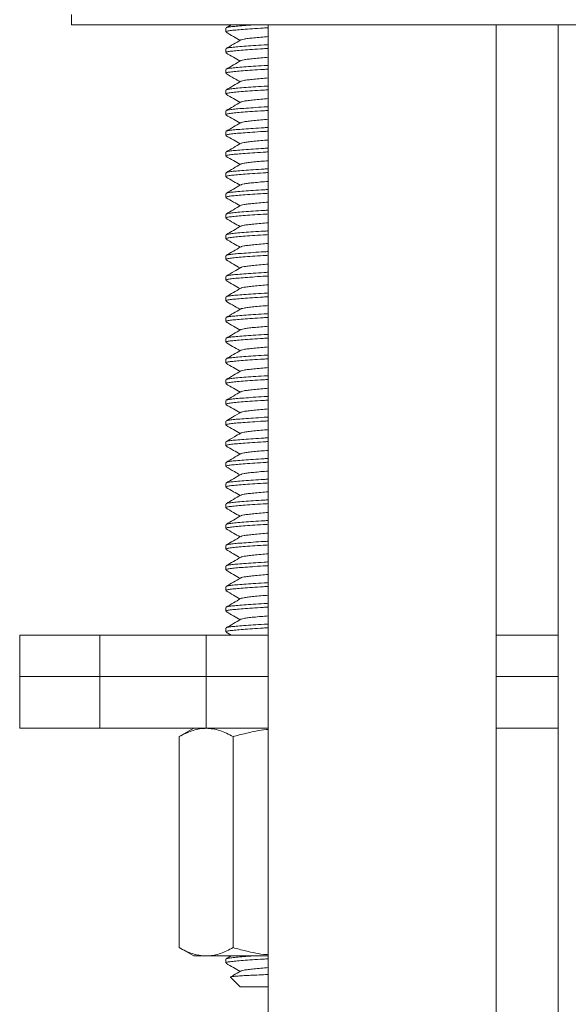
# Model space of a CAD drawing. Units: millimetres. Extents: x -2322 to 4394, y -4372 to 5280.
# Drawn here: x 810 to 1075, y 1808 to 2284 of the extents above; entities that cross this region are included whole.
import ezdxf

# ---------------------------------------------------------------- set-up
doc = ezdxf.new("R2010")
doc.units = ezdxf.units.MM
doc.header["$LTSCALE"] = 10

msp = doc.modelspace()

# ---------------------------------------------------------------- linework, layer by layer
at = {"color": 7, "linetype": 'Continuous', "lineweight": 15}
for p, q in [((834.72, 2286.51), (834.72, 2281.51)), ((1274.72, 2281.51), (834.72, 2281.51)), ((909.22, 2279.92), (909.22, 2278.1)), ((911.82, 2281.51), (909.33, 2280.07)), ((929.72, 2281.51), (929.72, 1611.51)), ((1039.72, 1611.51), (1039.72, 2281.51)), ((1069.72, 2281.51), (1069.72, 1611.51)), ((909.22, 2269.92), (909.22, 2268.1)), ((909.22, 2259.92), (909.22, 2258.1)), ((909.22, 2249.92), (909.22, 2248.1)), ((909.22, 2239.92), (909.22, 2238.1)), ((909.22, 2229.92), (909.22, 2228.1)), ((909.22, 2219.92), (909.22, 2218.1)), ((909.22, 2209.92), (909.22, 2208.1)), ((909.22, 2199.92), (909.22, 2198.1)), ((909.22, 2189.92), (909.22, 2188.1)), ((909.22, 2179.92), (909.22, 2178.1)), ((909.22, 2169.92), (909.22, 2168.1)), ((909.22, 2159.92), (909.22, 2158.1)), ((909.22, 2149.92), (909.22, 2148.1)), ((909.22, 2139.92), (909.22, 2138.1)), ((909.22, 2129.92), (909.22, 2128.1)), ((909.22, 2119.92), (909.22, 2118.1)), ((909.22, 2109.92), (909.22, 2108.1)), ((909.22, 2099.92), (909.22, 2098.1)), ((909.22, 2089.92), (909.22, 2088.1)), ((909.22, 2079.92), (909.22, 2078.1)), ((909.22, 2069.92), (909.22, 2068.1)), ((909.22, 2059.92), (909.22, 2058.1)), ((909.22, 2049.92), (909.22, 2048.1)), ((909.22, 2039.92), (909.22, 2038.1)), ((909.22, 2029.92), (909.22, 2028.1)), ((909.22, 2019.92), (909.22, 2018.1)), ((909.22, 2009.92), (909.22, 2008.1)), ((909.22, 1999.92), (909.22, 1998.1)), ((909.22, 1989.92), (909.22, 1988.1)), ((809.72, 1986.51), (809.72, 1966.51)), ((809.72, 1986.51), (848.43, 1986.51)), ((848.43, 1986.51), (899.72, 1986.51)), ((899.72, 1986.51), (899.72, 1966.51)), ((899.72, 1986.51), (929.72, 1986.51)), ((909.37, 1987.93), (911.82, 1986.51)), ((1039.72, 1986.51), (1069.72, 1986.51)), ((809.72, 1966.51), (809.72, 1941.51)), ((809.72, 1966.51), (848.43, 1966.51)), ((848.43, 1966.51), (899.72, 1966.51)), ((899.72, 1966.51), (929.72, 1966.51)), ((899.72, 1941.51), (899.72, 1966.51)), ((1039.72, 1966.51), (1069.72, 1966.51)), ((848.43, 1941.51), (809.72, 1941.51)), ((899.72, 1941.51), (848.43, 1941.51)), ((893.72, 1941.51), (886.75, 1937.49)), ((886.75, 1937.49), (886.75, 1835.53)), ((929.72, 1941.51), (899.72, 1941.51)), ((912.74, 1937.49), (912.74, 1835.53)), ((1069.72, 1941.51), (1039.72, 1941.51)), ((886.75, 1835.53), (893.72, 1831.51)), ((899.74, 1831.51), (893.72, 1831.51)), ((929.72, 1831.51), (899.74, 1831.51)), ((909.22, 1829.92), (909.22, 1828.1)), ((911.82, 1831.51), (909.36, 1830.08)), ((911.54, 1821.19), (916.22, 1816.51)), ((916.22, 1816.51), (929.72, 1816.51))]:
    msp.add_line(p, q, dxfattribs=at)
at = {"color": 8, "linetype": 'Continuous', "lineweight": 0}
for p in [(848.43, 1986.51), (848.43, 1941.51)]:
    msp.add_line(p, (848.43, 1966.51), dxfattribs=at)
at = {"color": 7, "linetype": 'Continuous', "lineweight": 15}
for points, knots in [([(929.72, 2280.12), (928.9, 2280.07), (926.18, 2279.92), (922, 2279.64), (917.49, 2279.32), (913.88, 2279.01), (911.23, 2278.73), (909.53, 2278.42), (909.33, 2278.21), (909.24, 2278.1)], [0, 0, 0, 0, 0.068698, 0.228113, 0.386463, 0.540695, 0.691533, 0.847454, 1, 1, 1, 1]), ([(909.47, 2280.07), (909.56, 2280.13), (909.8, 2280.31), (911.44, 2280.58), (914.14, 2280.86), (917.88, 2281.16), (920.87, 2281.38), (922.73, 2281.5), (922.86, 2281.51)], [0, 0, 0, 0, 0.1308103, 0.3457761, 0.5537329, 0.766369, 0.9846835, 1, 1, 1, 1]), ([(909.33, 2277.96), (910.51, 2277.27), (912.78, 2275.95), (915.04, 2274.64), (916.11, 2274.01)], [0, 0, 0, 0, 0.524973, 1, 1, 1, 1]), ([(929.72, 2275.86), (928.53, 2275.76), (925.99, 2275.55), (922.72, 2275.24), (919.93, 2274.93), (917.92, 2274.66), (916.76, 2274.4), (916.6, 2274.25), (916.56, 2274.2)], [0, 0, 0, 0, 0.169838, 0.361716, 0.548581, 0.731318, 0.920239, 1, 1, 1, 1]), ([(929.72, 2270.12), (928.9, 2270.07), (926.18, 2269.92), (922, 2269.64), (917.49, 2269.32), (913.88, 2269.01), (911.23, 2268.73), (909.53, 2268.42), (909.33, 2268.21), (909.24, 2268.1)], [0, 0, 0, 0, 0.068698, 0.228113, 0.386463, 0.540695, 0.691533, 0.847454, 1, 1, 1, 1]), ([(916.45, 2274.21), (915.27, 2273.52), (912.9, 2272.14), (910.53, 2270.76), (909.34, 2270.07)], [0, 0, 0, 0, 0.499599, 1, 1, 1, 1]), ([(909.48, 2270.07), (909.57, 2270.13), (909.81, 2270.31), (911.44, 2270.58), (914.15, 2270.86), (917.83, 2271.16), (922.41, 2271.49), (926.47, 2271.75), (929.05, 2271.9), (929.72, 2271.93)], [0, 0, 0, 0, 0.099777, 0.267975, 0.43069, 0.597065, 0.767884, 0.939851, 1, 1, 1, 1]), ([(909.36, 2267.94), (910.55, 2267.25), (912.8, 2265.94), (915.05, 2264.63), (916.11, 2264.01)], [0, 0, 0, 0, 0.527607, 1, 1, 1, 1]), ([(929.72, 2265.86), (928.53, 2265.76), (925.99, 2265.55), (922.72, 2265.24), (919.93, 2264.93), (917.92, 2264.66), (916.78, 2264.41), (916.63, 2264.27), (916.59, 2264.23)], [0, 0, 0, 0, 0.172336, 0.367035, 0.556649, 0.742073, 0.933773, 1, 1, 1, 1]), ([(916.49, 2264.23), (915.33, 2263.56), (912.96, 2262.17), (910.57, 2260.79), (909.35, 2260.08)], [0, 0, 0, 0, 0.489178, 1, 1, 1, 1]), ([(909.5, 2260.08), (909.58, 2260.14), (909.82, 2260.31), (911.44, 2260.58), (914.15, 2260.86), (917.83, 2261.16), (922.41, 2261.49), (926.47, 2261.75), (929.05, 2261.9), (929.72, 2261.93)], [0, 0, 0, 0, 0.096431, 0.265255, 0.428574, 0.595568, 0.767022, 0.939627, 1, 1, 1, 1]), ([(929.72, 2260.12), (928.9, 2260.07), (926.18, 2259.92), (922, 2259.64), (917.49, 2259.32), (913.88, 2259.01), (911.23, 2258.73), (909.53, 2258.42), (909.33, 2258.21), (909.24, 2258.1)], [0, 0, 0, 0, 0.068698, 0.228113, 0.386463, 0.540695, 0.691533, 0.847454, 1, 1, 1, 1]), ([(909.36, 2257.94), (910.69, 2257.16), (912.94, 2255.86), (915.19, 2254.55), (916.11, 2254.01)], [0, 0, 0, 0, 0.591868, 1, 1, 1, 1]), ([(929.72, 2255.86), (928.53, 2255.76), (925.99, 2255.55), (922.72, 2255.24), (919.93, 2254.93), (917.92, 2254.66), (916.77, 2254.41), (916.62, 2254.26), (916.58, 2254.22)], [0, 0, 0, 0, 0.171517, 0.36529, 0.554002, 0.738545, 0.929333, 1, 1, 1, 1]), ([(916.48, 2254.22), (915.29, 2253.53), (912.92, 2252.15), (910.54, 2250.77), (909.35, 2250.08)], [0, 0, 0, 0, 0.49946, 1, 1, 1, 1]), ([(909.5, 2250.08), (909.58, 2250.14), (909.82, 2250.31), (911.44, 2250.58), (914.15, 2250.86), (917.83, 2251.16), (922.41, 2251.49), (926.47, 2251.75), (929.05, 2251.9), (929.72, 2251.93)], [0, 0, 0, 0, 0.095984, 0.264892, 0.428291, 0.595368, 0.766906, 0.939597, 1, 1, 1, 1]), ([(929.72, 2250.12), (928.9, 2250.07), (926.18, 2249.92), (922, 2249.64), (917.49, 2249.32), (913.88, 2249.01), (911.23, 2248.73), (909.53, 2248.42), (909.33, 2248.21), (909.24, 2248.1)], [0, 0, 0, 0, 0.0686984, 0.228113, 0.3864632, 0.540695, 0.6915326, 0.8474541, 1, 1, 1, 1]), ([(909.33, 2247.96), (910.52, 2247.26), (912.78, 2245.95), (915.04, 2244.63), (916.11, 2244.01)], [0, 0, 0, 0, 0.525764, 1, 1, 1, 1]), ([(916.44, 2244.2), (915.26, 2243.51), (912.89, 2242.13), (910.51, 2240.75), (909.33, 2240.06)], [0, 0, 0, 0, 0.499518, 1, 1, 1, 1]), ([(909.47, 2240.06), (909.56, 2240.13), (909.79, 2240.31), (911.44, 2240.58), (914.15, 2240.86), (917.83, 2241.16), (922.41, 2241.49), (926.47, 2241.75), (929.05, 2241.9), (929.72, 2241.93)], [0, 0, 0, 0, 0.1036898, 0.2711573, 0.4331646, 0.5988171, 0.7688933, 0.9401123, 1, 1, 1, 1]), ([(929.72, 2245.86), (928.53, 2245.76), (925.99, 2245.55), (922.72, 2245.24), (919.93, 2244.93), (917.92, 2244.66), (916.75, 2244.4), (916.6, 2244.25), (916.55, 2244.2)], [0, 0, 0, 0, 0.169538, 0.361075, 0.54761, 0.730023, 0.918609, 1, 1, 1, 1]), ([(929.72, 2240.12), (928.9, 2240.07), (926.18, 2239.92), (922, 2239.64), (917.49, 2239.32), (913.88, 2239.01), (911.23, 2238.73), (909.53, 2238.42), (909.33, 2238.21), (909.24, 2238.1)], [0, 0, 0, 0, 0.0686984, 0.228113, 0.3864632, 0.540695, 0.6915326, 0.8474541, 1, 1, 1, 1]), ([(909.36, 2237.94), (910.55, 2237.25), (912.8, 2235.94), (915.05, 2234.63), (916.11, 2234.01)], [0, 0, 0, 0, 0.527132, 1, 1, 1, 1]), ([(916.47, 2234.22), (915.29, 2233.53), (912.92, 2232.15), (910.55, 2230.77), (909.36, 2230.08)], [0, 0, 0, 0, 0.499606, 1, 1, 1, 1]), ([(909.51, 2230.08), (909.59, 2230.14), (909.83, 2230.31), (911.44, 2230.58), (914.15, 2230.86), (917.83, 2231.16), (922.41, 2231.49), (926.47, 2231.75), (929.05, 2231.9), (929.72, 2231.93)], [0, 0, 0, 0, 0.093297, 0.262706, 0.426592, 0.594165, 0.766213, 0.939418, 1, 1, 1, 1]), ([(929.72, 2235.86), (928.53, 2235.76), (925.99, 2235.55), (922.72, 2235.24), (919.93, 2234.93), (917.92, 2234.66), (916.77, 2234.41), (916.62, 2234.26), (916.57, 2234.22)], [0, 0, 0, 0, 0.171132, 0.364469, 0.552758, 0.736886, 0.927245, 1, 1, 1, 1]), ([(929.72, 2230.12), (928.9, 2230.07), (926.18, 2229.92), (922, 2229.64), (917.49, 2229.32), (913.88, 2229.01), (911.23, 2228.73), (909.53, 2228.42), (909.33, 2228.21), (909.24, 2228.1)], [0, 0, 0, 0, 0.068698, 0.228113, 0.386463, 0.540695, 0.691533, 0.847454, 1, 1, 1, 1]), ([(909.34, 2227.95), (910.53, 2227.26), (912.78, 2225.95), (915.04, 2224.63), (916.11, 2224.01)], [0, 0, 0, 0, 0.525244, 1, 1, 1, 1]), ([(916.48, 2224.22), (915.29, 2223.53), (912.92, 2222.15), (910.55, 2220.77), (909.36, 2220.08)], [0, 0, 0, 0, 0.4995342, 1, 1, 1, 1]), ([(929.72, 2225.86), (928.53, 2225.76), (925.99, 2225.55), (922.72, 2225.24), (919.93, 2224.93), (917.92, 2224.66), (916.77, 2224.41), (916.62, 2224.26), (916.58, 2224.22)], [0, 0, 0, 0, 0.171455, 0.365159, 0.553804, 0.73828, 0.929, 1, 1, 1, 1]), ([(929.72, 2220.12), (928.9, 2220.07), (926.18, 2219.92), (922, 2219.64), (917.49, 2219.32), (913.88, 2219.01), (911.23, 2218.73), (909.53, 2218.42), (909.33, 2218.21), (909.24, 2218.1)], [0, 0, 0, 0, 0.068698, 0.228113, 0.386463, 0.540695, 0.691533, 0.847454, 1, 1, 1, 1]), ([(909.34, 2217.95), (910.53, 2217.26), (912.79, 2215.95), (915.05, 2214.63), (916.11, 2214.01)], [0, 0, 0, 0, 0.527112, 1, 1, 1, 1]), ([(909.51, 2220.08), (909.59, 2220.14), (909.82, 2220.31), (911.44, 2220.58), (914.15, 2220.86), (917.83, 2221.16), (922.41, 2221.49), (926.47, 2221.75), (929.05, 2221.9), (929.72, 2221.93)], [0, 0, 0, 0, 0.09421, 0.263448, 0.427169, 0.594574, 0.766449, 0.939479, 1, 1, 1, 1]), ([(916.46, 2214.21), (915.27, 2213.52), (912.9, 2212.14), (910.52, 2210.76), (909.33, 2210.07)], [0, 0, 0, 0, 0.499437, 1, 1, 1, 1]), ([(929.72, 2215.86), (928.53, 2215.76), (925.99, 2215.55), (922.72, 2215.24), (919.93, 2214.93), (917.92, 2214.66), (916.76, 2214.41), (916.61, 2214.25), (916.57, 2214.21)], [0, 0, 0, 0, 0.170546, 0.363223, 0.550867, 0.734366, 0.924074, 1, 1, 1, 1]), ([(929.72, 2210.12), (928.9, 2210.07), (926.18, 2209.92), (922, 2209.64), (917.49, 2209.32), (913.88, 2209.01), (911.23, 2208.73), (909.53, 2208.42), (909.33, 2208.21), (909.24, 2208.1)], [0, 0, 0, 0, 0.0686984, 0.2281129, 0.3864632, 0.5406949, 0.6915327, 0.8474542, 1, 1, 1, 1]), ([(909.48, 2210.07), (909.57, 2210.13), (909.8, 2210.31), (911.44, 2210.58), (914.15, 2210.86), (917.83, 2211.16), (922.41, 2211.49), (926.47, 2211.75), (929.05, 2211.9), (929.72, 2211.93)], [0, 0, 0, 0, 0.1011588, 0.2690992, 0.4315638, 0.5976841, 0.7682406, 0.9399432, 1, 1, 1, 1]), ([(916.45, 2204.2), (915.26, 2203.51), (912.89, 2202.13), (910.52, 2200.76), (909.33, 2200.07)], [0, 0, 0, 0, 0.49958, 1, 1, 1, 1]), ([(909.38, 2207.93), (910.56, 2207.24), (912.81, 2205.93), (915.05, 2204.63), (916.11, 2204.01)], [0, 0, 0, 0, 0.5285338, 1, 1, 1, 1]), ([(929.72, 2205.86), (928.53, 2205.76), (925.99, 2205.55), (922.72, 2205.24), (919.93, 2204.93), (917.92, 2204.66), (916.76, 2204.4), (916.6, 2204.25), (916.55, 2204.2)], [0, 0, 0, 0, 0.169662, 0.361341, 0.548013, 0.73056, 0.919286, 1, 1, 1, 1]), ([(929.72, 2200.12), (928.9, 2200.07), (926.18, 2199.92), (922, 2199.64), (917.49, 2199.32), (913.88, 2199.01), (911.23, 2198.73), (909.53, 2198.42), (909.33, 2198.21), (909.24, 2198.1)], [0, 0, 0, 0, 0.068698, 0.228113, 0.386463, 0.540695, 0.691533, 0.847454, 1, 1, 1, 1]), ([(909.48, 2200.07), (909.57, 2200.13), (909.8, 2200.31), (911.44, 2200.58), (914.15, 2200.86), (917.83, 2201.16), (922.41, 2201.49), (926.47, 2201.75), (929.05, 2201.9), (929.72, 2201.93)], [0, 0, 0, 0, 0.101076, 0.269032, 0.431512, 0.597647, 0.768219, 0.939938, 1, 1, 1, 1]), ([(909.33, 2197.96), (910.52, 2197.27), (912.78, 2195.95), (915.04, 2194.64), (916.11, 2194.01)], [0, 0, 0, 0, 0.5248487, 1, 1, 1, 1]), ([(916.49, 2194.23), (915.31, 2193.54), (912.94, 2192.16), (910.56, 2190.78), (909.38, 2190.09)], [0, 0, 0, 0, 0.499548, 1, 1, 1, 1]), ([(929.72, 2195.86), (928.53, 2195.76), (925.99, 2195.55), (922.72, 2195.24), (919.93, 2194.93), (917.92, 2194.66), (916.78, 2194.41), (916.63, 2194.27), (916.59, 2194.23)], [0, 0, 0, 0, 0.172301, 0.36696, 0.556534, 0.74192, 0.933581, 1, 1, 1, 1]), ([(929.72, 2190.12), (928.9, 2190.07), (926.18, 2189.92), (922, 2189.64), (917.49, 2189.32), (913.88, 2189.01), (911.23, 2188.73), (909.53, 2188.42), (909.33, 2188.21), (909.24, 2188.1)], [0, 0, 0, 0, 0.068698, 0.228113, 0.386463, 0.540695, 0.691533, 0.847454, 1, 1, 1, 1]), ([(909.53, 2190.09), (909.61, 2190.15), (909.84, 2190.32), (911.44, 2190.58), (914.15, 2190.86), (917.83, 2191.16), (922.41, 2191.49), (926.47, 2191.75), (929.05, 2191.9), (929.72, 2191.93)], [0, 0, 0, 0, 0.08971, 0.25979, 0.424324, 0.59256, 0.765289, 0.939178, 1, 1, 1, 1]), ([(909.36, 2187.94), (910.55, 2187.25), (912.8, 2185.94), (915.05, 2184.63), (916.11, 2184.01)], [0, 0, 0, 0, 0.527644, 1, 1, 1, 1]), ([(929.72, 2185.86), (928.53, 2185.76), (925.99, 2185.55), (922.72, 2185.24), (919.93, 2184.93), (917.92, 2184.66), (916.78, 2184.41), (916.62, 2184.26), (916.58, 2184.22)], [0, 0, 0, 0, 0.17159, 0.365447, 0.554239, 0.738861, 0.929731, 1, 1, 1, 1]), ([(929.72, 2180.12), (928.9, 2180.07), (926.18, 2179.92), (922, 2179.64), (917.49, 2179.32), (913.88, 2179.01), (911.23, 2178.73), (909.53, 2178.42), (909.33, 2178.21), (909.24, 2178.1)], [0, 0, 0, 0, 0.0686984, 0.228113, 0.3864632, 0.540695, 0.6915326, 0.8474541, 1, 1, 1, 1]), ([(916.48, 2184.22), (915.29, 2183.53), (912.92, 2182.15), (910.54, 2180.77), (909.36, 2180.08)], [0, 0, 0, 0, 0.4994849, 1, 1, 1, 1]), ([(909.5, 2180.08), (909.59, 2180.14), (909.82, 2180.31), (911.44, 2180.58), (914.15, 2180.86), (917.83, 2181.16), (922.41, 2181.49), (926.47, 2181.75), (929.05, 2181.9), (929.72, 2181.93)], [0, 0, 0, 0, 0.09506, 0.26414, 0.427707, 0.594955, 0.766668, 0.939536, 1, 1, 1, 1]), ([(909.37, 2177.93), (910.55, 2177.24), (912.8, 2175.94), (915.05, 2174.63), (916.11, 2174.01)], [0, 0, 0, 0, 0.527336, 1, 1, 1, 1]), ([(929.72, 2175.86), (928.53, 2175.76), (925.99, 2175.55), (922.72, 2175.24), (919.93, 2174.93), (917.92, 2174.66), (916.76, 2174.4), (916.6, 2174.25), (916.55, 2174.2)], [0, 0, 0, 0, 0.169646, 0.361305, 0.547959, 0.730489, 0.919196, 1, 1, 1, 1]), ([(929.72, 2170.12), (928.9, 2170.07), (926.18, 2169.92), (922, 2169.64), (917.49, 2169.32), (913.88, 2169.01), (911.23, 2168.73), (909.53, 2168.42), (909.33, 2168.21), (909.24, 2168.1)], [0, 0, 0, 0, 0.0686984, 0.228113, 0.3864632, 0.540695, 0.6915326, 0.8474541, 1, 1, 1, 1]), ([(916.45, 2174.2), (915.26, 2173.51), (912.89, 2172.13), (910.51, 2170.75), (909.33, 2170.06)], [0, 0, 0, 0, 0.499497, 1, 1, 1, 1]), ([(909.47, 2170.06), (909.56, 2170.13), (909.79, 2170.31), (911.44, 2170.58), (914.15, 2170.86), (917.83, 2171.16), (922.41, 2171.49), (926.47, 2171.75), (929.05, 2171.9), (929.72, 2171.93)], [0, 0, 0, 0, 0.103666, 0.271138, 0.43315, 0.598807, 0.768887, 0.940111, 1, 1, 1, 1]), ([(909.33, 2167.96), (910.52, 2167.27), (912.78, 2165.95), (915.04, 2164.64), (916.11, 2164.01)], [0, 0, 0, 0, 0.525295, 1, 1, 1, 1]), ([(929.72, 2165.86), (928.53, 2165.76), (925.99, 2165.55), (922.72, 2165.24), (919.93, 2164.93), (917.92, 2164.66), (916.77, 2164.41), (916.61, 2164.26), (916.57, 2164.21)], [0, 0, 0, 0, 0.170748, 0.363652, 0.551518, 0.735233, 0.925166, 1, 1, 1, 1]), ([(916.46, 2164.21), (915.43, 2163.61), (913.06, 2162.23), (910.69, 2160.86), (909.36, 2160.08)], [0, 0, 0, 0, 0.437485, 1, 1, 1, 1]), ([(909.5, 2160.08), (909.59, 2160.14), (909.82, 2160.31), (911.44, 2160.58), (914.15, 2160.86), (917.83, 2161.16), (922.41, 2161.49), (926.47, 2161.75), (929.05, 2161.9), (929.72, 2161.93)], [0, 0, 0, 0, 0.094727, 0.263869, 0.427496, 0.594805, 0.766582, 0.939513, 1, 1, 1, 1]), ([(929.72, 2160.12), (928.9, 2160.07), (926.18, 2159.92), (922, 2159.64), (917.49, 2159.32), (913.88, 2159.01), (911.23, 2158.73), (909.53, 2158.42), (909.33, 2158.21), (909.24, 2158.1)], [0, 0, 0, 0, 0.068698, 0.228113, 0.386463, 0.540695, 0.691533, 0.847454, 1, 1, 1, 1]), ([(909.36, 2157.94), (910.55, 2157.25), (912.8, 2155.94), (915.05, 2154.63), (916.11, 2154.01)], [0, 0, 0, 0, 0.527469, 1, 1, 1, 1]), ([(929.72, 2155.86), (928.53, 2155.76), (925.99, 2155.55), (922.72, 2155.24), (919.93, 2154.93), (917.92, 2154.66), (916.77, 2154.41), (916.62, 2154.26), (916.58, 2154.22)], [0, 0, 0, 0, 0.171318, 0.364868, 0.553362, 0.737692, 0.92826, 1, 1, 1, 1]), ([(916.47, 2154.22), (915.29, 2153.53), (912.92, 2152.15), (910.55, 2150.77), (909.36, 2150.08)], [0, 0, 0, 0, 0.4995428, 1, 1, 1, 1]), ([(909.51, 2150.08), (909.59, 2150.14), (909.82, 2150.31), (911.44, 2150.58), (914.15, 2150.86), (917.83, 2151.16), (922.41, 2151.49), (926.47, 2151.75), (929.05, 2151.9), (929.72, 2151.93)], [0, 0, 0, 0, 0.094459, 0.263651, 0.427327, 0.594685, 0.766513, 0.939496, 1, 1, 1, 1]), ([(929.72, 2150.12), (928.9, 2150.07), (926.18, 2149.92), (922, 2149.64), (917.49, 2149.32), (913.88, 2149.01), (911.23, 2148.73), (909.53, 2148.42), (909.33, 2148.21), (909.24, 2148.1)], [0, 0, 0, 0, 0.068698, 0.228113, 0.386463, 0.540695, 0.691533, 0.847454, 1, 1, 1, 1]), ([(909.35, 2147.94), (910.39, 2147.34), (912.64, 2146.03), (914.89, 2144.72), (916.11, 2144.01)], [0, 0, 0, 0, 0.459765, 1, 1, 1, 1]), ([(916.46, 2144.22), (915.28, 2143.52), (912.9, 2142.14), (910.53, 2140.76), (909.34, 2140.07)], [0, 0, 0, 0, 0.499426, 1, 1, 1, 1]), ([(909.48, 2140.07), (909.57, 2140.13), (909.81, 2140.31), (911.44, 2140.58), (914.15, 2140.86), (917.83, 2141.16), (922.41, 2141.49), (926.47, 2141.75), (929.05, 2141.9), (929.72, 2141.93)], [0, 0, 0, 0, 0.100065, 0.268209, 0.430872, 0.597194, 0.767958, 0.93987, 1, 1, 1, 1]), ([(929.72, 2145.86), (928.53, 2145.76), (925.99, 2145.55), (922.72, 2145.24), (919.93, 2144.93), (917.92, 2144.66), (916.77, 2144.41), (916.61, 2144.26), (916.57, 2144.21)], [0, 0, 0, 0, 0.170844, 0.363858, 0.55183, 0.735649, 0.925689, 1, 1, 1, 1]), ([(929.72, 2140.12), (928.9, 2140.07), (926.18, 2139.92), (922, 2139.64), (917.49, 2139.32), (913.88, 2139.01), (911.23, 2138.73), (909.53, 2138.42), (909.33, 2138.21), (909.24, 2138.1)], [0, 0, 0, 0, 0.0686984, 0.2281129, 0.3864632, 0.5406949, 0.6915327, 0.8474542, 1, 1, 1, 1]), ([(909.34, 2137.95), (910.52, 2137.26), (912.78, 2135.95), (915.04, 2134.63), (916.11, 2134.01)], [0, 0, 0, 0, 0.526337, 1, 1, 1, 1]), ([(916.44, 2134.2), (915.26, 2133.51), (912.89, 2132.13), (910.52, 2130.75), (909.33, 2130.07)], [0, 0, 0, 0, 0.499569, 1, 1, 1, 1]), ([(929.72, 2135.86), (928.53, 2135.76), (925.99, 2135.55), (922.72, 2135.24), (919.93, 2134.93), (917.92, 2134.66), (916.75, 2134.4), (916.6, 2134.25), (916.55, 2134.2)], [0, 0, 0, 0, 0.169544, 0.361089, 0.54763, 0.730051, 0.918644, 1, 1, 1, 1]), ([(929.72, 2130.12), (928.9, 2130.07), (926.18, 2129.92), (922, 2129.64), (917.49, 2129.32), (913.88, 2129.01), (911.23, 2128.73), (909.53, 2128.42), (909.33, 2128.21), (909.24, 2128.1)], [0, 0, 0, 0, 0.068698, 0.228113, 0.386463, 0.540695, 0.691533, 0.847454, 1, 1, 1, 1]), ([(909.35, 2127.94), (910.4, 2127.34), (912.65, 2126.03), (914.9, 2124.72), (916.11, 2124.01)], [0, 0, 0, 0, 0.461728, 1, 1, 1, 1]), ([(909.47, 2130.07), (909.56, 2130.13), (909.8, 2130.31), (911.44, 2130.58), (914.15, 2130.86), (917.83, 2131.16), (922.41, 2131.49), (926.47, 2131.75), (929.05, 2131.9), (929.72, 2131.93)], [0, 0, 0, 0, 0.102118, 0.269879, 0.43217, 0.598113, 0.768488, 0.940007, 1, 1, 1, 1]), ([(916.49, 2124.23), (915.3, 2123.54), (912.93, 2122.16), (910.56, 2120.78), (909.37, 2120.09)], [0, 0, 0, 0, 0.499563, 1, 1, 1, 1]), ([(929.72, 2125.86), (928.53, 2125.76), (925.99, 2125.55), (922.72, 2125.24), (919.93, 2124.93), (917.92, 2124.66), (916.78, 2124.41), (916.63, 2124.27), (916.59, 2124.23)], [0, 0, 0, 0, 0.172085, 0.366499, 0.555836, 0.74099, 0.932409, 1, 1, 1, 1]), ([(929.72, 2120.12), (928.9, 2120.07), (926.18, 2119.92), (922, 2119.64), (917.49, 2119.32), (913.88, 2119.01), (911.23, 2118.73), (909.53, 2118.42), (909.33, 2118.21), (909.24, 2118.1)], [0, 0, 0, 0, 0.068698, 0.228113, 0.386463, 0.540695, 0.691533, 0.847454, 1, 1, 1, 1]), ([(909.33, 2117.95), (910.52, 2117.26), (912.78, 2115.95), (915.04, 2114.64), (916.11, 2114.01)], [0, 0, 0, 0, 0.524955, 1, 1, 1, 1]), ([(909.52, 2120.09), (909.6, 2120.15), (909.84, 2120.31), (911.44, 2120.58), (914.15, 2120.86), (917.83, 2121.16), (922.41, 2121.49), (926.47, 2121.75), (929.05, 2121.9), (929.72, 2121.93)], [0, 0, 0, 0, 0.090241, 0.260222, 0.42466, 0.592798, 0.765426, 0.939214, 1, 1, 1, 1]), ([(916.48, 2114.22), (915.29, 2113.53), (912.92, 2112.15), (910.55, 2110.77), (909.36, 2110.08)], [0, 0, 0, 0, 0.499487, 1, 1, 1, 1]), ([(929.72, 2115.86), (928.53, 2115.76), (925.99, 2115.55), (922.72, 2115.24), (919.93, 2114.93), (917.92, 2114.66), (916.78, 2114.41), (916.62, 2114.26), (916.58, 2114.22)], [0, 0, 0, 0, 0.171621, 0.365513, 0.55434, 0.738995, 0.9299, 1, 1, 1, 1]), ([(929.72, 2110.12), (928.9, 2110.07), (926.18, 2109.92), (922, 2109.64), (917.49, 2109.32), (913.88, 2109.01), (911.23, 2108.73), (909.53, 2108.42), (909.33, 2108.21), (909.24, 2108.1)], [0, 0, 0, 0, 0.068698, 0.228113, 0.386463, 0.540695, 0.691533, 0.847454, 1, 1, 1, 1]), ([(909.51, 2110.08), (909.59, 2110.14), (909.82, 2110.31), (911.44, 2110.58), (914.15, 2110.86), (917.83, 2111.16), (922.41, 2111.49), (926.47, 2111.75), (929.05, 2111.9), (929.72, 2111.93)], [0, 0, 0, 0, 0.094591, 0.263759, 0.42741, 0.594745, 0.766547, 0.939505, 1, 1, 1, 1]), ([(916.45, 2104.21), (915.26, 2103.51), (912.89, 2102.13), (910.52, 2100.75), (909.33, 2100.06)], [0, 0, 0, 0, 0.499481, 1, 1, 1, 1]), ([(909.35, 2107.94), (910.54, 2107.25), (912.79, 2105.94), (915.05, 2104.63), (916.11, 2104.01)], [0, 0, 0, 0, 0.527449, 1, 1, 1, 1]), ([(929.72, 2105.86), (928.53, 2105.76), (925.99, 2105.55), (922.72, 2105.24), (919.93, 2104.93), (917.92, 2104.66), (916.76, 2104.4), (916.6, 2104.25), (916.56, 2104.2)], [0, 0, 0, 0, 0.169803, 0.361639, 0.548465, 0.731163, 0.920045, 1, 1, 1, 1]), ([(929.72, 2100.12), (928.9, 2100.07), (926.18, 2099.92), (922, 2099.64), (917.49, 2099.32), (913.88, 2099.01), (911.23, 2098.73), (909.53, 2098.42), (909.33, 2098.21), (909.24, 2098.1)], [0, 0, 0, 0, 0.0686984, 0.228113, 0.3864632, 0.540695, 0.6915326, 0.8474541, 1, 1, 1, 1]), ([(909.47, 2100.06), (909.56, 2100.13), (909.8, 2100.31), (911.44, 2100.58), (914.15, 2100.86), (917.83, 2101.16), (922.41, 2101.49), (926.47, 2101.75), (929.05, 2101.9), (929.72, 2101.93)], [0, 0, 0, 0, 0.103398, 0.27092, 0.43298, 0.598687, 0.768818, 0.940093, 1, 1, 1, 1]), ([(916.46, 2094.21), (915.13, 2093.44), (912.76, 2092.06), (910.39, 2090.68), (909.35, 2090.08)], [0, 0, 0, 0, 0.562457, 1, 1, 1, 1]), ([(909.37, 2097.93), (910.56, 2097.24), (912.81, 2095.94), (915.05, 2094.63), (916.11, 2094.01)], [0, 0, 0, 0, 0.52809, 1, 1, 1, 1]), ([(929.72, 2095.86), (928.53, 2095.76), (925.99, 2095.55), (922.72, 2095.24), (919.93, 2094.93), (917.92, 2094.66), (916.76, 2094.41), (916.61, 2094.25), (916.56, 2094.21)], [0, 0, 0, 0, 0.170393, 0.362896, 0.550371, 0.733704, 0.923242, 1, 1, 1, 1]), ([(929.72, 2090.12), (928.9, 2090.07), (926.18, 2089.92), (922, 2089.64), (917.49, 2089.32), (913.88, 2089.01), (911.23, 2088.73), (909.53, 2088.42), (909.33, 2088.21), (909.24, 2088.1)], [0, 0, 0, 0, 0.068698, 0.228113, 0.386463, 0.540695, 0.691533, 0.847454, 1, 1, 1, 1]), ([(909.5, 2090.08), (909.58, 2090.14), (909.82, 2090.31), (911.44, 2090.58), (914.15, 2090.86), (917.83, 2091.16), (922.41, 2091.49), (926.47, 2091.75), (929.05, 2091.9), (929.72, 2091.93)], [0, 0, 0, 0, 0.09631, 0.265156, 0.428497, 0.595514, 0.76699, 0.939619, 1, 1, 1, 1]), ([(909.33, 2087.96), (910.51, 2087.27), (912.78, 2085.95), (915.04, 2084.64), (916.11, 2084.01)], [0, 0, 0, 0, 0.5249758, 1, 1, 1, 1]), ([(929.72, 2085.86), (928.53, 2085.76), (925.99, 2085.55), (922.72, 2085.24), (919.93, 2084.93), (917.92, 2084.66), (916.77, 2084.41), (916.62, 2084.26), (916.57, 2084.22)], [0, 0, 0, 0, 0.171171, 0.364554, 0.552886, 0.737057, 0.927461, 1, 1, 1, 1]), ([(929.72, 2080.12), (928.9, 2080.07), (926.18, 2079.92), (922, 2079.64), (917.49, 2079.32), (913.88, 2079.01), (911.23, 2078.73), (909.53, 2078.42), (909.33, 2078.21), (909.24, 2078.1)], [0, 0, 0, 0, 0.068698, 0.228113, 0.386463, 0.540695, 0.691533, 0.847454, 1, 1, 1, 1]), ([(916.47, 2084.22), (915.43, 2083.61), (913.06, 2082.23), (910.69, 2080.86), (909.36, 2080.08)], [0, 0, 0, 0, 0.4374771, 1, 1, 1, 1]), ([(909.5, 2080.08), (909.59, 2080.14), (909.82, 2080.31), (911.44, 2080.58), (914.15, 2080.86), (917.83, 2081.16), (922.41, 2081.49), (926.47, 2081.75), (929.05, 2081.9), (929.72, 2081.93)], [0, 0, 0, 0, 0.094918, 0.264025, 0.427617, 0.594891, 0.766632, 0.939526, 1, 1, 1, 1]), ([(909.36, 2077.94), (910.55, 2077.25), (912.8, 2075.94), (915.05, 2074.63), (916.11, 2074.01)], [0, 0, 0, 0, 0.52764, 1, 1, 1, 1]), ([(929.72, 2075.86), (928.53, 2075.76), (925.99, 2075.55), (922.72, 2075.24), (919.93, 2074.93), (917.92, 2074.66), (916.77, 2074.41), (916.62, 2074.26), (916.57, 2074.22)], [0, 0, 0, 0, 0.171157, 0.364524, 0.552841, 0.736997, 0.927385, 1, 1, 1, 1]), ([(929.72, 2070.12), (928.9, 2070.07), (926.18, 2069.92), (922, 2069.64), (917.49, 2069.32), (913.88, 2069.01), (911.23, 2068.73), (909.53, 2068.42), (909.33, 2068.21), (909.24, 2068.1)], [0, 0, 0, 0, 0.0686984, 0.2281129, 0.3864632, 0.5406949, 0.6915327, 0.8474542, 1, 1, 1, 1]), ([(916.47, 2074.22), (915.28, 2073.53), (912.91, 2072.14), (910.53, 2070.76), (909.34, 2070.07)], [0, 0, 0, 0, 0.499422, 1, 1, 1, 1]), ([(909.49, 2070.07), (909.57, 2070.14), (909.81, 2070.31), (911.44, 2070.58), (914.15, 2070.86), (917.83, 2071.16), (922.41, 2071.49), (926.47, 2071.75), (929.05, 2071.9), (929.72, 2071.93)], [0, 0, 0, 0, 0.098836, 0.26721, 0.430095, 0.596645, 0.767642, 0.939788, 1, 1, 1, 1]), ([(909.36, 2067.94), (910.69, 2067.16), (912.95, 2065.86), (915.19, 2064.54), (916.11, 2064.01)], [0, 0, 0, 0, 0.591915, 1, 1, 1, 1]), ([(929.72, 2065.86), (928.53, 2065.76), (925.99, 2065.55), (922.72, 2065.24), (919.93, 2064.93), (917.92, 2064.66), (916.75, 2064.4), (916.6, 2064.25), (916.55, 2064.2)], [0, 0, 0, 0, 0.169483, 0.360959, 0.547433, 0.729788, 0.918313, 1, 1, 1, 1]), ([(916.44, 2064.2), (915.26, 2063.51), (912.89, 2062.13), (910.52, 2060.75), (909.33, 2060.06)], [0, 0, 0, 0, 0.499557, 1, 1, 1, 1]), ([(909.47, 2060.06), (909.56, 2060.13), (909.8, 2060.31), (911.44, 2060.58), (914.15, 2060.86), (917.83, 2061.16), (922.41, 2061.49), (926.47, 2061.75), (929.05, 2061.9), (929.72, 2061.93)], [0, 0, 0, 0, 0.102898, 0.270514, 0.432664, 0.598463, 0.768689, 0.940059, 1, 1, 1, 1]), ([(929.72, 2060.12), (928.9, 2060.07), (926.18, 2059.92), (922, 2059.64), (917.49, 2059.32), (913.88, 2059.01), (911.23, 2058.73), (909.53, 2058.42), (909.33, 2058.21), (909.24, 2058.1)], [0, 0, 0, 0, 0.0686984, 0.2281129, 0.3864632, 0.5406949, 0.6915327, 0.8474542, 1, 1, 1, 1]), ([(909.33, 2057.96), (910.52, 2057.27), (912.78, 2055.95), (915.04, 2054.63), (916.11, 2054.01)], [0, 0, 0, 0, 0.525749, 1, 1, 1, 1]), ([(929.72, 2055.86), (928.53, 2055.76), (925.99, 2055.55), (922.72, 2055.24), (919.93, 2054.93), (917.92, 2054.66), (916.78, 2054.41), (916.62, 2054.26), (916.58, 2054.22)], [0, 0, 0, 0, 0.171822, 0.365942, 0.554991, 0.739863, 0.930991, 1, 1, 1, 1]), ([(916.48, 2054.23), (915.3, 2053.54), (912.93, 2052.16), (910.56, 2050.78), (909.37, 2050.09)], [0, 0, 0, 0, 0.499577, 1, 1, 1, 1]), ([(909.52, 2050.09), (909.6, 2050.15), (909.83, 2050.31), (911.44, 2050.58), (914.15, 2050.86), (917.83, 2051.16), (922.41, 2051.49), (926.47, 2051.75), (929.05, 2051.9), (929.72, 2051.93)], [0, 0, 0, 0, 0.090996, 0.260835, 0.425137, 0.593135, 0.76562, 0.939264, 1, 1, 1, 1]), ([(929.72, 2050.12), (928.9, 2050.07), (926.18, 2049.92), (922, 2049.64), (917.49, 2049.32), (913.88, 2049.01), (911.23, 2048.73), (909.53, 2048.42), (909.33, 2048.21), (909.24, 2048.1)], [0, 0, 0, 0, 0.068698, 0.228113, 0.386463, 0.540695, 0.691533, 0.847454, 1, 1, 1, 1]), ([(909.36, 2047.94), (910.55, 2047.25), (912.8, 2045.94), (915.05, 2044.63), (916.11, 2044.01)], [0, 0, 0, 0, 0.527178, 1, 1, 1, 1]), ([(916.48, 2044.22), (915.29, 2043.53), (912.92, 2042.15), (910.55, 2040.77), (909.36, 2040.08)], [0, 0, 0, 0, 0.499508, 1, 1, 1, 1]), ([(909.51, 2040.08), (909.59, 2040.14), (909.82, 2040.31), (911.44, 2040.58), (914.15, 2040.86), (917.83, 2041.16), (922.41, 2041.49), (926.47, 2041.75), (929.05, 2041.9), (929.72, 2041.93)], [0, 0, 0, 0, 0.094283, 0.263508, 0.427215, 0.594607, 0.766468, 0.939484, 1, 1, 1, 1]), ([(929.72, 2045.86), (928.53, 2045.76), (925.99, 2045.55), (922.72, 2045.24), (919.93, 2044.93), (917.92, 2044.66), (916.78, 2044.41), (916.62, 2044.26), (916.58, 2044.22)], [0, 0, 0, 0, 0.171612, 0.365492, 0.554308, 0.738953, 0.929847, 1, 1, 1, 1]), ([(929.72, 2040.12), (928.9, 2040.07), (926.18, 2039.92), (922, 2039.64), (917.49, 2039.32), (913.88, 2039.01), (911.23, 2038.73), (909.53, 2038.42), (909.33, 2038.21), (909.24, 2038.1)], [0, 0, 0, 0, 0.068698, 0.228113, 0.386463, 0.540695, 0.691533, 0.847454, 1, 1, 1, 1]), ([(909.34, 2037.95), (910.53, 2037.26), (912.79, 2035.95), (915.04, 2034.63), (916.11, 2034.01)], [0, 0, 0, 0, 0.525266, 1, 1, 1, 1]), ([(916.45, 2034.21), (915.27, 2033.52), (912.89, 2032.13), (910.52, 2030.75), (909.33, 2030.06)], [0, 0, 0, 0, 0.499465, 1, 1, 1, 1]), ([(929.72, 2035.86), (928.53, 2035.76), (925.99, 2035.55), (922.72, 2035.24), (919.93, 2034.93), (917.92, 2034.66), (916.76, 2034.41), (916.6, 2034.25), (916.56, 2034.21)], [0, 0, 0, 0, 0.170003, 0.362067, 0.549114, 0.732027, 0.921132, 1, 1, 1, 1]), ([(929.72, 2030.12), (928.9, 2030.07), (926.18, 2029.92), (922, 2029.64), (917.49, 2029.32), (913.88, 2029.01), (911.23, 2028.73), (909.53, 2028.42), (909.33, 2028.21), (909.24, 2028.1)], [0, 0, 0, 0, 0.0686984, 0.228113, 0.3864632, 0.540695, 0.6915326, 0.8474541, 1, 1, 1, 1]), ([(909.34, 2027.95), (910.53, 2027.26), (912.79, 2025.95), (915.04, 2024.63), (916.11, 2024.01)], [0, 0, 0, 0, 0.5270124, 1, 1, 1, 1]), ([(909.47, 2030.06), (909.56, 2030.13), (909.8, 2030.31), (911.44, 2030.58), (914.15, 2030.86), (917.83, 2031.16), (922.41, 2031.49), (926.47, 2031.75), (929.05, 2031.9), (929.72, 2031.93)], [0, 0, 0, 0, 0.102898, 0.270513, 0.432664, 0.598463, 0.768689, 0.940059, 1, 1, 1, 1]), ([(916.45, 2024.21), (915.27, 2023.52), (912.9, 2022.14), (910.53, 2020.76), (909.35, 2020.07)], [0, 0, 0, 0, 0.499614, 1, 1, 1, 1]), ([(929.72, 2025.86), (928.53, 2025.76), (925.99, 2025.55), (922.72, 2025.24), (919.93, 2024.93), (917.92, 2024.66), (916.76, 2024.41), (916.61, 2024.25), (916.56, 2024.21)], [0, 0, 0, 0, 0.1701018, 0.3622761, 0.5494318, 0.7324518, 0.921666, 1, 1, 1, 1]), ([(929.72, 2020.12), (928.9, 2020.07), (926.18, 2019.92), (922, 2019.64), (917.49, 2019.32), (913.88, 2019.01), (911.23, 2018.73), (909.53, 2018.42), (909.33, 2018.21), (909.24, 2018.1)], [0, 0, 0, 0, 0.0686984, 0.228113, 0.3864632, 0.540695, 0.6915326, 0.8474541, 1, 1, 1, 1]), ([(909.38, 2017.93), (910.56, 2017.24), (912.81, 2015.93), (915.05, 2014.63), (916.11, 2014.01)], [0, 0, 0, 0, 0.528607, 1, 1, 1, 1]), ([(909.49, 2020.07), (909.58, 2020.14), (909.81, 2020.31), (911.44, 2020.58), (914.15, 2020.86), (917.83, 2021.16), (922.41, 2021.49), (926.47, 2021.75), (929.05, 2021.9), (929.72, 2021.93)], [0, 0, 0, 0, 0.098032, 0.266557, 0.429587, 0.596285, 0.767435, 0.939734, 1, 1, 1, 1]), ([(916.5, 2014.23), (915.31, 2013.54), (912.94, 2012.16), (910.55, 2010.77), (909.35, 2010.08)], [0, 0, 0, 0, 0.497532, 1, 1, 1, 1]), ([(929.72, 2015.86), (928.53, 2015.76), (925.99, 2015.55), (922.72, 2015.24), (919.93, 2014.93), (917.92, 2014.66), (916.79, 2014.41), (916.63, 2014.27), (916.59, 2014.23)], [0, 0, 0, 0, 0.172671, 0.367747, 0.557729, 0.743513, 0.935584, 1, 1, 1, 1]), ([(929.72, 2010.12), (928.9, 2010.07), (926.18, 2009.92), (922, 2009.64), (917.49, 2009.32), (913.88, 2009.01), (911.23, 2008.73), (909.53, 2008.42), (909.33, 2008.21), (909.24, 2008.1)], [0, 0, 0, 0, 0.068698, 0.228113, 0.386463, 0.540695, 0.691533, 0.847454, 1, 1, 1, 1]), ([(909.5, 2010.08), (909.59, 2010.14), (909.82, 2010.31), (911.44, 2010.58), (914.15, 2010.86), (917.83, 2011.16), (922.41, 2011.49), (926.47, 2011.75), (929.05, 2011.9), (929.72, 2011.93)], [0, 0, 0, 0, 0.0955395, 0.2645296, 0.4280101, 0.595169, 0.7667917, 0.9395677, 1, 1, 1, 1]), ([(909.33, 2007.96), (910.52, 2007.27), (912.78, 2005.95), (915.04, 2004.64), (916.11, 2004.01)], [0, 0, 0, 0, 0.524865, 1, 1, 1, 1]), ([(916.47, 2004.22), (915.29, 2003.53), (912.91, 2002.15), (910.54, 2000.77), (909.35, 2000.07)], [0, 0, 0, 0, 0.499432, 1, 1, 1, 1]), ([(929.72, 2005.86), (928.53, 2005.76), (925.99, 2005.55), (922.72, 2005.24), (919.93, 2004.93), (917.92, 2004.66), (916.77, 2004.41), (916.62, 2004.26), (916.58, 2004.22)], [0, 0, 0, 0, 0.171391, 0.365024, 0.553598, 0.738007, 0.928656, 1, 1, 1, 1]), ([(929.72, 2000.12), (928.9, 2000.07), (926.18, 1999.92), (922, 1999.64), (917.49, 1999.32), (913.88, 1999.01), (911.23, 1998.73), (909.53, 1998.42), (909.33, 1998.21), (909.24, 1998.1)], [0, 0, 0, 0, 0.068698, 0.228113, 0.386463, 0.540695, 0.691533, 0.847454, 1, 1, 1, 1]), ([(909.49, 2000.08), (909.58, 2000.14), (909.81, 2000.31), (911.44, 2000.58), (914.15, 2000.86), (917.83, 2001.16), (922.41, 2001.49), (926.47, 2001.75), (929.05, 2001.9), (929.72, 2001.93)], [0, 0, 0, 0, 0.0975149, 0.2661359, 0.4292594, 0.5960531, 0.7673011, 0.9396997, 1, 1, 1, 1]), ([(916.44, 1994.2), (915.26, 1993.51), (912.89, 1992.13), (910.51, 1990.75), (909.33, 1990.06)], [0, 0, 0, 0, 0.499537, 1, 1, 1, 1]), ([(909.36, 1997.94), (910.55, 1997.25), (912.8, 1995.94), (915.05, 1994.63), (916.11, 1994.01)], [0, 0, 0, 0, 0.527585, 1, 1, 1, 1]), ([(929.72, 1995.86), (928.53, 1995.76), (925.99, 1995.55), (922.72, 1995.24), (919.93, 1994.93), (917.92, 1994.66), (916.75, 1994.4), (916.6, 1994.25), (916.55, 1994.2)], [0, 0, 0, 0, 0.169478, 0.360949, 0.547418, 0.729768, 0.918288, 1, 1, 1, 1]), ([(929.72, 1990.12), (928.9, 1990.07), (926.18, 1989.92), (922, 1989.64), (917.49, 1989.32), (913.88, 1989.01), (911.23, 1988.73), (909.53, 1988.42), (909.33, 1988.21), (909.24, 1988.1)], [0, 0, 0, 0, 0.0686984, 0.2281129, 0.3864632, 0.5406949, 0.6915327, 0.8474542, 1, 1, 1, 1]), ([(909.47, 1990.06), (909.56, 1990.13), (909.8, 1990.31), (911.44, 1990.58), (914.15, 1990.86), (917.83, 1991.16), (922.41, 1991.49), (926.47, 1991.75), (929.05, 1991.9), (929.72, 1991.93)], [0, 0, 0, 0, 0.1034174, 0.2709358, 0.4329921, 0.598695, 0.768823, 0.9400941, 1, 1, 1, 1]), ([(899.74, 1941.51), (899.44, 1941.51), (898.12, 1941.49), (895.79, 1941.18), (892.76, 1940.35), (889.74, 1939.13), (887.75, 1938.04), (886.75, 1937.49)], [0, 0, 0, 0, 0.070022, 0.300399, 0.530812, 0.765383, 1, 1, 1, 1]), ([(912.74, 1937.49), (911.68, 1938.07), (909.58, 1939.22), (906.36, 1940.48), (903.07, 1941.34), (900.85, 1941.45), (899.74, 1941.51)], [0, 0, 0, 0, 0.2477117, 0.495366, 0.7477053, 1, 1, 1, 1]), ([(929.72, 1940.94), (929.4, 1940.92), (925.71, 1940.71), (920.02, 1939.44), (914.75, 1938.03), (912.74, 1937.49)], [0, 0, 0, 0, 0.055475, 0.638933, 1, 1, 1, 1]), ([(886.75, 1835.53), (887.8, 1834.95), (889.91, 1833.8), (893.13, 1832.54), (896.42, 1831.68), (898.64, 1831.57), (899.74, 1831.51)], [0, 0, 0, 0, 0.247712, 0.495366, 0.747706, 1, 1, 1, 1]), ([(899.74, 1831.51), (900.05, 1831.51), (901.37, 1831.53), (903.7, 1831.84), (906.73, 1832.67), (909.75, 1833.89), (911.74, 1834.98), (912.74, 1835.53)], [0, 0, 0, 0, 0.0700218, 0.3003992, 0.5308119, 0.765383, 1, 1, 1, 1]), ([(912.74, 1835.53), (914.75, 1834.99), (919.98, 1833.59), (925.66, 1832.32), (929.35, 1832.11), (929.72, 1832.09)], [0, 0, 0, 0, 0.361078, 0.9368204, 1, 1, 1, 1]), ([(929.72, 1830.12), (928.9, 1830.07), (926.18, 1829.92), (922, 1829.64), (917.49, 1829.32), (913.88, 1829.01), (911.23, 1828.73), (909.53, 1828.42), (909.33, 1828.21), (909.24, 1828.1)], [0, 0, 0, 0, 0.068698, 0.228113, 0.386463, 0.540695, 0.691533, 0.847454, 1, 1, 1, 1]), ([(909.38, 1827.93), (910.56, 1827.24), (912.81, 1825.93), (915.05, 1824.63), (916.11, 1824.01)], [0, 0, 0, 0, 0.528675, 1, 1, 1, 1]), ([(909.51, 1830.08), (909.59, 1830.14), (909.82, 1830.31), (911.44, 1830.58), (914.14, 1830.86), (917.88, 1831.16), (920.87, 1831.38), (922.73, 1831.5), (922.86, 1831.51)], [0, 0, 0, 0, 0.121277, 0.338601, 0.548838, 0.763807, 0.984516, 1, 1, 1, 1]), ([(916.46, 1824.22), (915.28, 1823.52), (913.65, 1822.58), (912.02, 1821.63), (911.58, 1821.37)], [0, 0, 0, 0, 0.7291255, 1, 1, 1, 1]), ([(929.72, 1825.86), (928.53, 1825.76), (925.99, 1825.55), (922.72, 1825.24), (919.93, 1824.93), (917.92, 1824.66), (916.77, 1824.41), (916.61, 1824.26), (916.57, 1824.21)], [0, 0, 0, 0, 0.17081, 0.363784, 0.551718, 0.7355, 0.925501, 1, 1, 1, 1]), ([(929.72, 1822.5), (929.66, 1822.5), (928.09, 1822.44), (925.21, 1822.32), (921.3, 1822.14), (917.9, 1821.97), (915.15, 1821.8), (913.05, 1821.64), (911.84, 1821.47), (911.36, 1821.33), (911.54, 1821.25), (911.58, 1821.23)], [0, 0, 0, 0, 0.005167, 0.140395, 0.279553, 0.414625, 0.553614, 0.688704, 0.828003, 0.958544, 1, 1, 1, 1])]:
    msp.add_open_spline(points, degree=3, knots=knots, dxfattribs=at)

doc.saveas('drawing.dxf')
